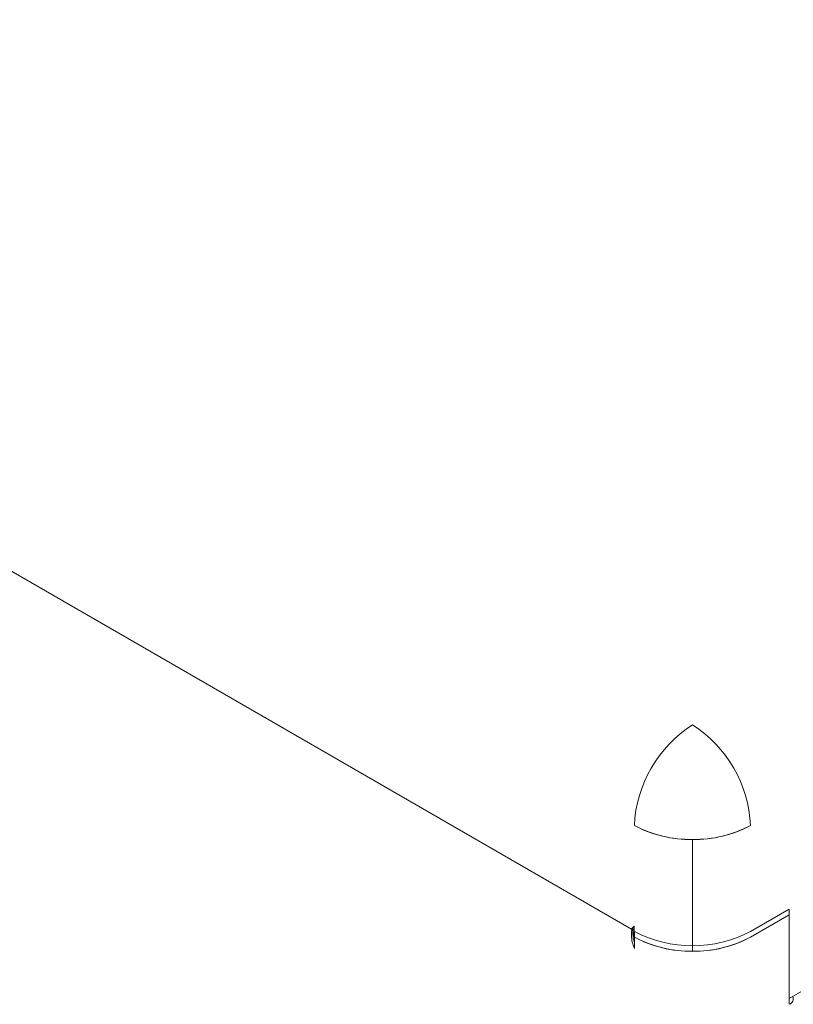
# Model space of a CAD drawing. Units: inches. Extents: x 0.2 to 10.8, y 0.2 to 8.2.
# Drawn here: x 1.1 to 1.3, y 2.5 to 2.8 of the extents above; entities that cross this region are included whole.
import ezdxf

# ---------------------------------------------------------------- set-up
doc = ezdxf.new("R2010")
doc.units = ezdxf.units.IN
doc.header["$MEASUREMENT"] = 0

msp = doc.modelspace()

# ---------------------------------------------------------------- linework, layer by layer
at = {"color": 7, "linetype": 'Continuous', "lineweight": 18}
for p, q in [((0.5776216183529065, 2.938311866292909), (1.27161101929711, 2.537680312810209)), ((1.312785236281643, 2.519567824207718), (1.988921610155268, 2.909893044539042)), ((1.287531189071603, 2.561067698339521), (1.287531189071603, 2.531905526486458)), ((1.287531422667846, 2.561067698339521), (1.287531189071603, 2.561067698339521)), ((1.287531656264088, 2.561067698339521), (1.287531422667846, 2.561067698339521)), ((1.287531656264088, 2.531905526486458), (1.287531656264088, 2.561067698339521)), ((1.312785236281651, 2.542818342795864), (1.302683710836129, 2.536986856282844)), ((1.302683710836129, 2.535528747690191), (1.312785236281651, 2.541360234203211)), ((1.312785236281651, 2.542818342795864), (1.312785236281651, 2.54136023420321)), ((1.312785236281651, 2.541360234203211), (1.312785236281651, 2.520655092187536)), ((1.312785236281646, 2.541360234203214), (1.312785236281643, 2.518030496720764)), ((1.272358931448671, 2.53845662784852), (1.272358931448671, 2.535540410663213)), ((1.272379134499562, 2.536986856282844), (1.272379134499562, 2.535528747690191)), ((1.272358931448671, 2.535540410663213), (1.272379134499562, 2.535528747690191)), ((1.272379134499555, 2.534070639097539), (1.272379134499555, 2.535528747690198)), ((1.272379134499555, 2.532612530504892), (1.272379134499553, 2.534070639097541)), ((1.287531189071603, 2.531905526486458), (1.287531422667846, 2.531905526486458)), ((1.287531422667846, 2.531905526486458), (1.287531656264088, 2.531905526486458))]:
    msp.add_line(p, q, dxfattribs=at)
for centre, radius, start, end in [((1.305149330653271, 2.563267393196905), 0.03280110033537401, 122.4873455706746, 177.5126542836967), ((1.269913748145011, 2.563267527986595), 0.03280086124327885, 2.487128188956588, 57.51287195667102), ((1.286914058279161, 2.591980881634913), 0.03091934734503556, 241.9597608846181, 271.1440967458405), ((1.287531422667846, 2.593787562054539), 0.0328055855330193, 242.4914255687636, 297.5085744312377), ((1.288148787056531, 2.591980881634913), 0.03091934734503477, 268.8559032541611, 298.0402391153842), ((1.283128166569261, 2.5387462182649), 0.01122024096597882, 183.5073353543135, 196.6638372792388), ((1.283128839202916, 2.538746369669454), 0.01122092876774178, 183.5450524920921, 196.6635930235558), ((1.283451366984659, 2.54028067624996), 0.0115517783124416, 191.7087162444316, 196.5669372810671), ((1.287531422667845, 2.566083498794135), 0.03280558553302423, 242.4914255687689, 297.5085744312344), ((1.283384398298306, 2.53734680793367), 0.01148255692443717, 189.7592017706058, 196.5777988664062), ((1.286914058279167, 2.56281870978188), 0.03091934734506428, 241.959760884632, 271.144096745827), ((1.287531422667846, 2.564625390201481), 0.03280558553302324, 242.4914255687672, 297.5085744312344), ((1.288148787056526, 2.562818709781871), 0.03091934734505544, 268.8559032541706, 298.0402391153737), ((1.312241237689818, 2.51948852910784), 0.001556211074909714, 290.4607764102492, 22.49072188565161)]:
    msp.add_arc(centre, radius, start, end, dxfattribs=at)
for points, knots in [([(1.271611041535916, 2.537680364082061), (1.271611036393159, 2.537680345681601), (1.271585855305356, 2.537590249341546), (1.271744723420115, 2.537841118237345), (1.272154195439152, 2.538251457978128), (1.272358931448671, 2.53845662784852)], [0, 0, 0, 0, 0.0001021259018280389, 0.5000510629508712, 1, 1, 1, 1]), ([(1.272379134499555, 2.532612530504892), (1.272168823968535, 2.533160594090087), (1.271748202906495, 2.534256721260475), (1.271593542893705, 2.535973810537298), (1.271647929734897, 2.537219299341699), (1.271747231328945, 2.537729326016076), (1.27176915421224, 2.53784192496644)], [0, 0, 0, 0, 0.304569828332999, 0.6091396566637303, 0.9137094849945379, 1, 1, 1, 1]), ([(1.271777820744808, 2.537847693600359), (1.271931962264812, 2.538022541410973), (1.272094196358055, 2.538206568894352), (1.272346353335366, 2.538378622458405), (1.272358931448671, 2.538387204847226)], [0, 0, 0, 0, 0.950117924797153, 1, 1, 1, 1]), ([(1.272068007193403, 2.535400425164581), (1.272017147294619, 2.535975925909749), (1.271950666093956, 2.536728188132759), (1.271921142434648, 2.537427167866951), (1.271916797918149, 2.537652082382972), (1.271915909609444, 2.537698069899089)], [0, 0, 0, 0, 0.7214562864704467, 0.9430471018867863, 1, 1, 1, 1])]:
    msp.add_open_spline(points, degree=3, knots=knots, dxfattribs=at)

doc.saveas('drawing.dxf')
